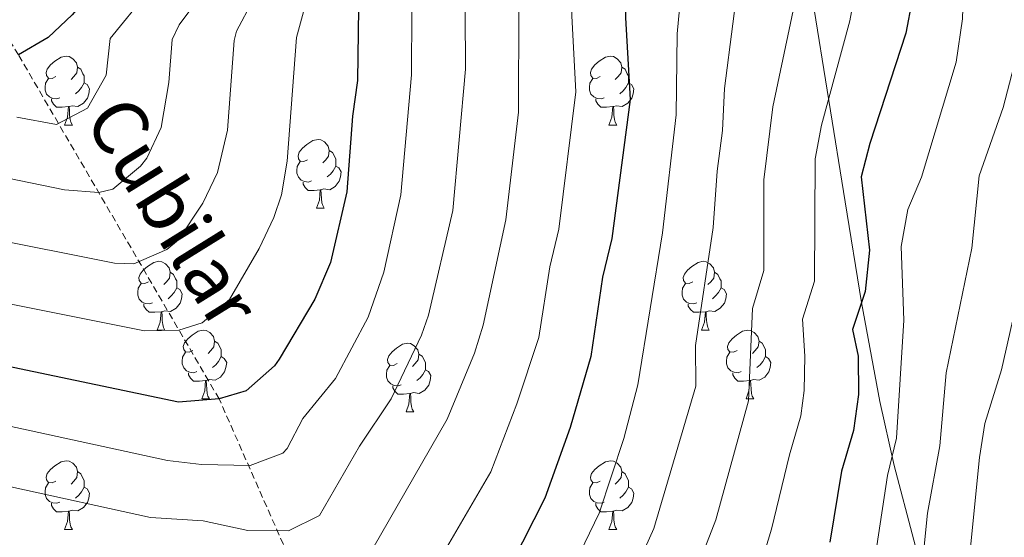
# Model space of a CAD drawing. Units: metres. Extents: x 644234 to 648751, y 4722601 to 4725665.
# Drawn here: x 646839 to 646982, y 4723356 to 4723431 of the extents above; entities that cross this region are included whole.
import ezdxf
from ezdxf.enums import TextEntityAlignment as Align

# ---------------------------------------------------------------- set-up
doc = ezdxf.new("R2010")
doc.units = ezdxf.units.M
doc.header["$MEASUREMENT"] = 0
doc.linetypes.add('TRAZOSX2', pattern=[1.5, 1, -0.5])
for name, color, linetype, lineweight in [('Level 11', 142, 'Continuous', 13), ('Level 35', 92, 'Continuous', 0), ('Level 36', 92, 'Continuous', 0), ('Level 4', 36, 'Continuous', 30), ('Level 43', 142, 'Continuous', 0), ('Level 5', 36, 'Continuous', 0)]:
    doc.layers.add(name, color=color, linetype=linetype, lineweight=lineweight)
doc.styles.add('Arial', font='ARIAL.TTF', dxfattribs={"height": 0.2})

msp = doc.modelspace()

# ---------------------------------------------------------------- linework, layer by layer
at = {"layer": 'Level 11', "color": 142, "linetype": 'TRAZOSX2', "lineweight": 13}
msp.add_polyline3d([(646976.68, 4723185.32, 1100.01), (646942.66, 4723235.5, 1075.01), (646925.41, 4723284.86, 1050.01), (646890.06, 4723325.87, 1025.01), (646867.98, 4723375.91, 1000.01), (646838.74, 4723426.08, 975.01), (646807.93, 4723476.02, 950.01), (646788.07, 4723494.15, 940.01), (646780.03, 4723504.14, 935.01), (646772.74, 4723515.15, 930.01), (646762.72, 4723523.7, 925.01), (646753.12, 4723535.36, 920.01), (646743.14, 4723546.69, 915.01), (646730.28, 4723556.2, 910.01), (646719.71, 4723566.89, 905.01), (646711.18, 4723578.99, 900.01), (646701.26, 4723588.18, 895.01), (646693.29, 4723599.18, 890.01), (646689.9, 4723607.12, 886.69)], dxfattribs=at)
at = {"layer": 'Level 35', "color": 92, "linetype": 'Continuous', "lineweight": 0, "ltscale": 0.5}
msp.add_polyline3d([(646847.19, 4723633.04, 966.34), (646864.52, 4723607.58, 977.79), (646869.75, 4723600.28, 981.83), (646875.01, 4723593.21, 986.37), (646898.76, 4723562.25, 1009.4), (646904.01, 4723555.14, 1014.27), (646909.23, 4723547.8, 1018.75), (646914.42, 4723540.15, 1022.71), (646920.62, 4723530.35, 1026.67), (646925.37, 4723521.95, 1029.52), (646931.81, 4723508.89, 1033.35), (646937.49, 4723495.36, 1036.76), (646942.47, 4723481.49, 1039.88), (646946.82, 4723467.38, 1042.84), (646950.43, 4723453.72, 1045.58), (646954.44, 4723434.27, 1048.43), (646959.21, 4723404.65, 1051.83), (646961.58, 4723389.96, 1053.99), (646964.27, 4723375.56, 1056.98), (646966.36, 4723366.19, 1059.63), (646972.09, 4723344.43, 1067.49), (646979.71, 4723317.39, 1078.17), (646996.01, 4723263.97, 1100.2)], dxfattribs=at)
at = {"layer": 'Level 36', "color": 92, "linetype": 'Continuous', "lineweight": 0}
for p, q in [((646845.46, 4723415.86, 0.01), (646846.59, 4723415.86, 0.01)), ((646924.79, 4723415.86, 0.01), (646925.92, 4723415.86, 0.01)), ((646882.16, 4723403.72, 0.01), (646883.28, 4723403.72, 0.01)), ((646858.97, 4723385.95, 0.01), (646860.09, 4723385.95, 0.01)), ((646938.3, 4723385.95, 0.01), (646939.42, 4723385.95, 0.01)), ((646865.44, 4723375.92, 0.01), (646866.57, 4723375.92, 0.01)), ((646944.77, 4723375.92, 0.01), (646945.9, 4723375.92, 0.01)), ((646895.22, 4723374.01, 0.01), (646896.34, 4723374.01, 0.01)), ((646845.46, 4723356.87, 0.01), (646846.59, 4723356.87, 0.01)), ((646924.79, 4723356.87, 0.01), (646925.92, 4723356.87, 0.01))]:
    msp.add_line(p, q, dxfattribs=at)
for points in [[(646844.16, 4723422.92, 0.01), (646843.64, 4723422.66, 0.01), (646843.1, 4723422.71, 0.01), (646842.84, 4723423.08, 0.01), (646842.78, 4723423.51, 0.01), (646842.94, 4723424.03, 0.01), (646843.42, 4723424.62, 0.01), (646844.06, 4723425.15, 0.01), (646844.96, 4723425.74, 0.01), (646845.7, 4723425.9, 0.01), (646846.13, 4723425.84, 0.01), (646846.66, 4723425.53, 0.01), (646847.19, 4723424.94, 0.01), (646847.35, 4723424.3, 0.01), (646847.24, 4723423.45, 0.01), (646846.82, 4723422.92, 0.01), (646846.4, 4723422.5, 0.01)], [(646923.49, 4723422.92, 0.01), (646922.96, 4723422.66, 0.01), (646922.43, 4723422.71, 0.01), (646922.17, 4723423.08, 0.01), (646922.11, 4723423.51, 0.01), (646922.27, 4723424.03, 0.01), (646922.75, 4723424.62, 0.01), (646923.39, 4723425.15, 0.01), (646924.29, 4723425.74, 0.01), (646925.03, 4723425.9, 0.01), (646925.46, 4723425.84, 0.01), (646925.99, 4723425.53, 0.01), (646926.52, 4723424.94, 0.01), (646926.68, 4723424.3, 0.01), (646926.57, 4723423.45, 0.01), (646926.14, 4723422.92, 0.01), (646925.72, 4723422.5, 0.01)], [(646847.35, 4723424.3, 0.01), (646847.82, 4723423.99, 0.01), (646848.14, 4723423.35, 0.01), (646848.3, 4723423.03, 0.01), (646848.3, 4723422.45, 0.01), (646848.3, 4723422.02, 0.01), (646847.93, 4723421.33, 0.01), (646847.51, 4723420.85, 0.01), (646847.03, 4723420.43, 0.01)], [(646926.68, 4723424.3, 0.01), (646927.15, 4723423.99, 0.01), (646927.47, 4723423.35, 0.01), (646927.63, 4723423.03, 0.01), (646927.63, 4723422.45, 0.01), (646927.63, 4723422.02, 0.01), (646927.26, 4723421.33, 0.01), (646926.84, 4723420.85, 0.01), (646926.36, 4723420.43, 0.01)], [(646844.75, 4723419.84, 0.01), (646844.32, 4723419.68, 0.01), (646843.74, 4723419.74, 0.01), (646843.26, 4723419.95, 0.01), (646842.84, 4723420.38, 0.01), (646842.62, 4723420.96, 0.01), (646842.62, 4723421.38, 0.01), (646842.68, 4723421.97, 0.01), (646843.1, 4723422.66, 0.01)], [(646848.3, 4723422.02, 0.01), (646848.76, 4723421.77, 0.01), (646849.1, 4723421.16, 0.01), (646848.99, 4723420.43, 0.01), (646848.78, 4723419.79, 0.01), (646848.2, 4723419.05, 0.01), (646847.4, 4723418.57, 0.01), (646846.55, 4723418.68, 0.01), (646846.12, 4723418.55, 0.01)], [(646924.08, 4723419.84, 0.01), (646923.65, 4723419.68, 0.01), (646923.07, 4723419.74, 0.01), (646922.59, 4723419.95, 0.01), (646922.17, 4723420.38, 0.01), (646921.95, 4723420.96, 0.01), (646921.95, 4723421.38, 0.01), (646922.01, 4723421.97, 0.01), (646922.43, 4723422.66, 0.01)], [(646927.63, 4723422.02, 0.01), (646928.08, 4723421.77, 0.01), (646928.43, 4723421.16, 0.01), (646928.32, 4723420.43, 0.01), (646928.11, 4723419.79, 0.01), (646927.52, 4723419.05, 0.01), (646926.73, 4723418.57, 0.01), (646925.88, 4723418.68, 0.01), (646925.45, 4723418.55, 0.01)], [(646846.01, 4723418.55, 0.01), (646845.12, 4723418.46, 0.01), (646844.28, 4723418.46, 0.01), (646843.85, 4723418.89, 0.01), (646843.53, 4723419.37, 0.01), (646843.53, 4723419.68, 0.01)], [(646925.34, 4723418.55, 0.01), (646924.45, 4723418.46, 0.01), (646923.6, 4723418.46, 0.01), (646923.18, 4723418.89, 0.01), (646922.86, 4723419.37, 0.01), (646922.86, 4723419.68, 0.01)], [(646845.46, 4723415.86, 0.01), (646845.9, 4723417.02, 0.01), (646846.01, 4723418.55, 0.01), (646846.12, 4723418.55, 0.01), (646846.16, 4723417.96, 0.01), (646846.19, 4723417.28, 0.01), (646846.26, 4723416.66, 0.01), (646846.38, 4723416.26, 0.01), (646846.59, 4723415.86, 0.01)], [(646924.79, 4723415.86, 0.01), (646925.23, 4723417.02, 0.01), (646925.34, 4723418.55, 0.01), (646925.45, 4723418.55, 0.01), (646925.48, 4723417.96, 0.01), (646925.52, 4723417.28, 0.01), (646925.59, 4723416.66, 0.01), (646925.7, 4723416.26, 0.01), (646925.92, 4723415.86, 0.01)], [(646880.86, 4723410.78, 0.01), (646880.33, 4723410.52, 0.01), (646879.8, 4723410.57, 0.01), (646879.53, 4723410.94, 0.01), (646879.48, 4723411.37, 0.01), (646879.64, 4723411.89, 0.01), (646880.12, 4723412.48, 0.01), (646880.75, 4723413.01, 0.01), (646881.65, 4723413.6, 0.01), (646882.4, 4723413.76, 0.01), (646882.82, 4723413.7, 0.01), (646883.35, 4723413.39, 0.01), (646883.88, 4723412.8, 0.01), (646884.04, 4723412.16, 0.01), (646883.93, 4723411.31, 0.01), (646883.51, 4723410.78, 0.01), (646883.09, 4723410.36, 0.01)], [(646884.04, 4723412.16, 0.01), (646884.52, 4723411.85, 0.01), (646884.83, 4723411.21, 0.01), (646884.99, 4723410.89, 0.01), (646884.99, 4723410.31, 0.01), (646884.99, 4723409.88, 0.01), (646884.62, 4723409.19, 0.01), (646884.2, 4723408.71, 0.01), (646883.72, 4723408.29, 0.01)], [(646881.44, 4723407.7, 0.01), (646881.02, 4723407.54, 0.01), (646880.43, 4723407.6, 0.01), (646879.96, 4723407.81, 0.01), (646879.53, 4723408.24, 0.01), (646879.32, 4723408.82, 0.01), (646879.32, 4723409.24, 0.01), (646879.37, 4723409.83, 0.01), (646879.8, 4723410.52, 0.01)], [(646884.99, 4723409.88, 0.01), (646885.45, 4723409.63, 0.01), (646885.79, 4723409.02, 0.01), (646885.68, 4723408.29, 0.01), (646885.47, 4723407.65, 0.01), (646884.89, 4723406.91, 0.01), (646884.09, 4723406.43, 0.01), (646883.24, 4723406.54, 0.01), (646882.81, 4723406.41, 0.01)], [(646882.7, 4723406.41, 0.01), (646881.81, 4723406.32, 0.01), (646880.97, 4723406.32, 0.01), (646880.54, 4723406.75, 0.01), (646880.22, 4723407.23, 0.01), (646880.22, 4723407.54, 0.01)], [(646882.16, 4723403.72, 0.01), (646882.59, 4723404.88, 0.01), (646882.7, 4723406.41, 0.01), (646882.81, 4723406.41, 0.01), (646882.85, 4723405.82, 0.01), (646882.88, 4723405.14, 0.01), (646882.95, 4723404.52, 0.01), (646883.07, 4723404.12, 0.01), (646883.28, 4723403.72, 0.01)], [(646857.67, 4723393.01, 0.01), (646857.14, 4723392.75, 0.01), (646856.61, 4723392.8, 0.01), (646856.34, 4723393.17, 0.01), (646856.29, 4723393.6, 0.01), (646856.45, 4723394.12, 0.01), (646856.93, 4723394.71, 0.01), (646857.56, 4723395.24, 0.01), (646858.46, 4723395.83, 0.01), (646859.21, 4723395.99, 0.01), (646859.63, 4723395.93, 0.01), (646860.16, 4723395.62, 0.01), (646860.69, 4723395.03, 0.01), (646860.85, 4723394.39, 0.01), (646860.74, 4723393.54, 0.01), (646860.32, 4723393.01, 0.01), (646859.9, 4723392.59, 0.01)], [(646937, 4723393.01, 0.01), (646936.46, 4723392.75, 0.01), (646935.94, 4723392.8, 0.01), (646935.67, 4723393.17, 0.01), (646935.62, 4723393.6, 0.01), (646935.78, 4723394.12, 0.01), (646936.26, 4723394.71, 0.01), (646936.89, 4723395.24, 0.01), (646937.79, 4723395.83, 0.01), (646938.54, 4723395.99, 0.01), (646938.96, 4723395.93, 0.01), (646939.49, 4723395.62, 0.01), (646940.02, 4723395.03, 0.01), (646940.18, 4723394.39, 0.01), (646940.07, 4723393.54, 0.01), (646939.64, 4723393.01, 0.01), (646939.22, 4723392.59, 0.01)], [(646860.85, 4723394.39, 0.01), (646861.33, 4723394.08, 0.01), (646861.64, 4723393.44, 0.01), (646861.8, 4723393.12, 0.01), (646861.8, 4723392.54, 0.01), (646861.8, 4723392.11, 0.01), (646861.43, 4723391.42, 0.01), (646861.01, 4723390.94, 0.01), (646860.53, 4723390.52, 0.01)], [(646940.18, 4723394.39, 0.01), (646940.66, 4723394.08, 0.01), (646940.97, 4723393.44, 0.01), (646941.13, 4723393.12, 0.01), (646941.13, 4723392.54, 0.01), (646941.13, 4723392.11, 0.01), (646940.76, 4723391.42, 0.01), (646940.34, 4723390.94, 0.01), (646939.86, 4723390.52, 0.01)], [(646858.25, 4723389.93, 0.01), (646857.83, 4723389.77, 0.01), (646857.24, 4723389.83, 0.01), (646856.77, 4723390.04, 0.01), (646856.34, 4723390.47, 0.01), (646856.13, 4723391.05, 0.01), (646856.13, 4723391.47, 0.01), (646856.18, 4723392.06, 0.01), (646856.61, 4723392.75, 0.01)], [(646861.8, 4723392.11, 0.01), (646862.26, 4723391.86, 0.01), (646862.6, 4723391.25, 0.01), (646862.49, 4723390.52, 0.01), (646862.28, 4723389.88, 0.01), (646861.7, 4723389.14, 0.01), (646860.9, 4723388.66, 0.01), (646860.05, 4723388.77, 0.01), (646859.62, 4723388.64, 0.01)], [(646937.58, 4723389.93, 0.01), (646937.16, 4723389.77, 0.01), (646936.57, 4723389.83, 0.01), (646936.1, 4723390.04, 0.01), (646935.67, 4723390.47, 0.01), (646935.46, 4723391.05, 0.01), (646935.46, 4723391.47, 0.01), (646935.51, 4723392.06, 0.01), (646935.94, 4723392.75, 0.01)], [(646941.13, 4723392.11, 0.01), (646941.58, 4723391.86, 0.01), (646941.93, 4723391.25, 0.01), (646941.82, 4723390.52, 0.01), (646941.61, 4723389.88, 0.01), (646941.02, 4723389.14, 0.01), (646940.23, 4723388.66, 0.01), (646939.38, 4723388.77, 0.01), (646938.95, 4723388.64, 0.01)], [(646859.51, 4723388.64, 0.01), (646858.62, 4723388.55, 0.01), (646857.78, 4723388.55, 0.01), (646857.35, 4723388.98, 0.01), (646857.03, 4723389.46, 0.01), (646857.03, 4723389.77, 0.01)], [(646938.84, 4723388.64, 0.01), (646937.95, 4723388.55, 0.01), (646937.1, 4723388.55, 0.01), (646936.68, 4723388.98, 0.01), (646936.36, 4723389.46, 0.01), (646936.36, 4723389.77, 0.01)], [(646858.97, 4723385.95, 0.01), (646859.4, 4723387.11, 0.01), (646859.51, 4723388.64, 0.01), (646859.62, 4723388.64, 0.01), (646859.66, 4723388.05, 0.01), (646859.69, 4723387.37, 0.01), (646859.76, 4723386.75, 0.01), (646859.88, 4723386.35, 0.01), (646860.09, 4723385.95, 0.01)], [(646938.3, 4723385.95, 0.01), (646938.73, 4723387.11, 0.01), (646938.84, 4723388.64, 0.01), (646938.95, 4723388.64, 0.01), (646938.98, 4723388.05, 0.01), (646939.02, 4723387.37, 0.01), (646939.09, 4723386.75, 0.01), (646939.2, 4723386.35, 0.01), (646939.42, 4723385.95, 0.01)], [(646864.14, 4723382.98, 0.01), (646863.61, 4723382.71, 0.01), (646863.08, 4723382.77, 0.01), (646862.82, 4723383.14, 0.01), (646862.76, 4723383.56, 0.01), (646862.92, 4723384.08, 0.01), (646863.4, 4723384.68, 0.01), (646864.04, 4723385.21, 0.01), (646864.94, 4723385.79, 0.01), (646865.68, 4723385.95, 0.01), (646866.11, 4723385.9, 0.01), (646866.64, 4723385.58, 0.01), (646867.17, 4723385, 0.01), (646867.33, 4723384.36, 0.01), (646867.22, 4723383.51, 0.01), (646866.79, 4723382.98, 0.01), (646866.37, 4723382.55, 0.01)], [(646943.47, 4723382.98, 0.01), (646942.94, 4723382.71, 0.01), (646942.41, 4723382.77, 0.01), (646942.14, 4723383.14, 0.01), (646942.09, 4723383.56, 0.01), (646942.25, 4723384.08, 0.01), (646942.73, 4723384.68, 0.01), (646943.36, 4723385.21, 0.01), (646944.26, 4723385.79, 0.01), (646945.01, 4723385.95, 0.01), (646945.44, 4723385.9, 0.01), (646945.96, 4723385.58, 0.01), (646946.5, 4723385, 0.01), (646946.66, 4723384.36, 0.01), (646946.54, 4723383.51, 0.01), (646946.12, 4723382.98, 0.01), (646945.7, 4723382.55, 0.01)], [(646867.33, 4723384.36, 0.01), (646867.8, 4723384.04, 0.01), (646868.12, 4723383.4, 0.01), (646868.28, 4723383.08, 0.01), (646868.28, 4723382.5, 0.01), (646868.28, 4723382.08, 0.01), (646867.91, 4723381.39, 0.01), (646867.49, 4723380.91, 0.01), (646867.01, 4723380.49, 0.01)], [(646946.66, 4723384.36, 0.01), (646947.13, 4723384.04, 0.01), (646947.44, 4723383.4, 0.01), (646947.6, 4723383.08, 0.01), (646947.6, 4723382.5, 0.01), (646947.6, 4723382.08, 0.01), (646947.24, 4723381.39, 0.01), (646946.82, 4723380.91, 0.01), (646946.34, 4723380.49, 0.01)], [(646893.92, 4723381.07, 0.01), (646893.38, 4723380.81, 0.01), (646892.86, 4723380.86, 0.01), (646892.59, 4723381.23, 0.01), (646892.54, 4723381.66, 0.01), (646892.7, 4723382.18, 0.01), (646893.18, 4723382.77, 0.01), (646893.81, 4723383.3, 0.01), (646894.71, 4723383.89, 0.01), (646895.46, 4723384.05, 0.01), (646895.88, 4723383.99, 0.01), (646896.41, 4723383.68, 0.01), (646896.94, 4723383.09, 0.01), (646897.1, 4723382.45, 0.01), (646896.99, 4723381.6, 0.01), (646896.56, 4723381.07, 0.01), (646896.14, 4723380.65, 0.01)], [(646864.73, 4723379.9, 0.01), (646864.3, 4723379.74, 0.01), (646863.72, 4723379.8, 0.01), (646863.24, 4723380.01, 0.01), (646862.82, 4723380.43, 0.01), (646862.6, 4723381.02, 0.01), (646862.6, 4723381.44, 0.01), (646862.66, 4723382.02, 0.01), (646863.08, 4723382.71, 0.01)], [(646868.28, 4723382.08, 0.01), (646868.73, 4723381.83, 0.01), (646869.08, 4723381.21, 0.01), (646868.97, 4723380.49, 0.01), (646868.76, 4723379.85, 0.01), (646868.17, 4723379.11, 0.01), (646867.38, 4723378.63, 0.01), (646866.53, 4723378.73, 0.01), (646866.1, 4723378.6, 0.01)], [(646897.1, 4723382.45, 0.01), (646897.58, 4723382.14, 0.01), (646897.89, 4723381.5, 0.01), (646898.05, 4723381.18, 0.01), (646898.05, 4723380.6, 0.01), (646898.05, 4723380.17, 0.01), (646897.68, 4723379.48, 0.01), (646897.26, 4723379, 0.01), (646896.78, 4723378.58, 0.01)], [(646944.06, 4723379.9, 0.01), (646943.63, 4723379.74, 0.01), (646943.04, 4723379.8, 0.01), (646942.57, 4723380.01, 0.01), (646942.14, 4723380.43, 0.01), (646941.93, 4723381.02, 0.01), (646941.93, 4723381.44, 0.01), (646941.98, 4723382.02, 0.01), (646942.41, 4723382.71, 0.01)], [(646947.6, 4723382.08, 0.01), (646948.06, 4723381.83, 0.01), (646948.4, 4723381.21, 0.01), (646948.3, 4723380.49, 0.01), (646948.08, 4723379.85, 0.01), (646947.5, 4723379.11, 0.01), (646946.7, 4723378.63, 0.01), (646945.86, 4723378.73, 0.01), (646945.42, 4723378.6, 0.01)], [(646894.5, 4723377.99, 0.01), (646894.08, 4723377.83, 0.01), (646893.49, 4723377.89, 0.01), (646893.02, 4723378.1, 0.01), (646892.59, 4723378.53, 0.01), (646892.38, 4723379.11, 0.01), (646892.38, 4723379.53, 0.01), (646892.43, 4723380.12, 0.01), (646892.86, 4723380.81, 0.01)], [(646898.05, 4723380.17, 0.01), (646898.5, 4723379.92, 0.01), (646898.85, 4723379.31, 0.01), (646898.74, 4723378.58, 0.01), (646898.53, 4723377.94, 0.01), (646897.94, 4723377.2, 0.01), (646897.15, 4723376.72, 0.01), (646896.3, 4723376.83, 0.01), (646895.87, 4723376.7, 0.01)], [(646865.99, 4723378.6, 0.01), (646865.1, 4723378.52, 0.01), (646864.25, 4723378.52, 0.01), (646863.83, 4723378.95, 0.01), (646863.51, 4723379.42, 0.01), (646863.51, 4723379.74, 0.01)], [(646945.32, 4723378.6, 0.01), (646944.42, 4723378.52, 0.01), (646943.58, 4723378.52, 0.01), (646943.16, 4723378.95, 0.01), (646942.84, 4723379.42, 0.01), (646942.84, 4723379.74, 0.01)], [(646865.44, 4723375.92, 0.01), (646865.88, 4723377.08, 0.01), (646865.99, 4723378.6, 0.01), (646866.1, 4723378.6, 0.01), (646866.13, 4723378.02, 0.01), (646866.17, 4723377.33, 0.01), (646866.24, 4723376.72, 0.01), (646866.35, 4723376.32, 0.01), (646866.57, 4723375.92, 0.01)], [(646895.76, 4723376.7, 0.01), (646894.87, 4723376.61, 0.01), (646894.02, 4723376.61, 0.01), (646893.6, 4723377.04, 0.01), (646893.28, 4723377.52, 0.01), (646893.28, 4723377.83, 0.01)], [(646944.77, 4723375.92, 0.01), (646945.2, 4723377.08, 0.01), (646945.32, 4723378.6, 0.01), (646945.42, 4723378.6, 0.01), (646945.46, 4723378.02, 0.01), (646945.5, 4723377.33, 0.01), (646945.56, 4723376.72, 0.01), (646945.68, 4723376.32, 0.01), (646945.9, 4723375.92, 0.01)], [(646895.22, 4723374.01, 0.01), (646895.65, 4723375.17, 0.01), (646895.76, 4723376.7, 0.01), (646895.87, 4723376.7, 0.01), (646895.9, 4723376.11, 0.01), (646895.94, 4723375.43, 0.01), (646896.01, 4723374.81, 0.01), (646896.12, 4723374.41, 0.01), (646896.34, 4723374.01, 0.01)], [(646844.16, 4723363.93, 0.01), (646843.64, 4723363.66, 0.01), (646843.1, 4723363.72, 0.01), (646842.84, 4723364.09, 0.01), (646842.78, 4723364.51, 0.01), (646842.94, 4723365.03, 0.01), (646843.42, 4723365.63, 0.01), (646844.06, 4723366.16, 0.01), (646844.96, 4723366.74, 0.01), (646845.7, 4723366.9, 0.01), (646846.13, 4723366.85, 0.01), (646846.66, 4723366.53, 0.01), (646847.19, 4723365.95, 0.01), (646847.35, 4723365.31, 0.01), (646847.24, 4723364.46, 0.01), (646846.82, 4723363.93, 0.01), (646846.4, 4723363.5, 0.01)], [(646923.49, 4723363.93, 0.01), (646922.96, 4723363.66, 0.01), (646922.43, 4723363.72, 0.01), (646922.17, 4723364.09, 0.01), (646922.11, 4723364.51, 0.01), (646922.27, 4723365.03, 0.01), (646922.75, 4723365.63, 0.01), (646923.39, 4723366.16, 0.01), (646924.29, 4723366.74, 0.01), (646925.03, 4723366.9, 0.01), (646925.46, 4723366.85, 0.01), (646925.99, 4723366.53, 0.01), (646926.52, 4723365.95, 0.01), (646926.68, 4723365.31, 0.01), (646926.57, 4723364.46, 0.01), (646926.14, 4723363.93, 0.01), (646925.72, 4723363.5, 0.01)], [(646847.35, 4723365.31, 0.01), (646847.82, 4723364.99, 0.01), (646848.14, 4723364.35, 0.01), (646848.3, 4723364.03, 0.01), (646848.3, 4723363.45, 0.01), (646848.3, 4723363.03, 0.01), (646847.93, 4723362.34, 0.01), (646847.51, 4723361.86, 0.01), (646847.03, 4723361.44, 0.01)], [(646926.68, 4723365.31, 0.01), (646927.15, 4723364.99, 0.01), (646927.47, 4723364.35, 0.01), (646927.63, 4723364.03, 0.01), (646927.63, 4723363.45, 0.01), (646927.63, 4723363.03, 0.01), (646927.26, 4723362.34, 0.01), (646926.84, 4723361.86, 0.01), (646926.36, 4723361.44, 0.01)], [(646844.75, 4723360.85, 0.01), (646844.32, 4723360.69, 0.01), (646843.74, 4723360.75, 0.01), (646843.26, 4723360.96, 0.01), (646842.84, 4723361.38, 0.01), (646842.62, 4723361.97, 0.01), (646842.62, 4723362.39, 0.01), (646842.68, 4723362.97, 0.01), (646843.1, 4723363.66, 0.01)], [(646848.3, 4723363.03, 0.01), (646848.76, 4723362.78, 0.01), (646849.1, 4723362.16, 0.01), (646848.99, 4723361.44, 0.01), (646848.78, 4723360.8, 0.01), (646848.2, 4723360.06, 0.01), (646847.4, 4723359.58, 0.01), (646846.55, 4723359.68, 0.01), (646846.12, 4723359.55, 0.01)], [(646924.08, 4723360.85, 0.01), (646923.65, 4723360.69, 0.01), (646923.07, 4723360.75, 0.01), (646922.59, 4723360.96, 0.01), (646922.17, 4723361.38, 0.01), (646921.95, 4723361.97, 0.01), (646921.95, 4723362.39, 0.01), (646922.01, 4723362.97, 0.01), (646922.43, 4723363.66, 0.01)], [(646927.63, 4723363.03, 0.01), (646928.08, 4723362.78, 0.01), (646928.43, 4723362.16, 0.01), (646928.32, 4723361.44, 0.01), (646928.11, 4723360.8, 0.01), (646927.52, 4723360.06, 0.01), (646926.73, 4723359.58, 0.01), (646925.88, 4723359.68, 0.01), (646925.45, 4723359.55, 0.01)], [(646846.01, 4723359.55, 0.01), (646845.12, 4723359.47, 0.01), (646844.28, 4723359.47, 0.01), (646843.85, 4723359.9, 0.01), (646843.53, 4723360.37, 0.01), (646843.53, 4723360.69, 0.01)], [(646925.34, 4723359.55, 0.01), (646924.45, 4723359.47, 0.01), (646923.6, 4723359.47, 0.01), (646923.18, 4723359.9, 0.01), (646922.86, 4723360.37, 0.01), (646922.86, 4723360.69, 0.01)], [(646845.46, 4723356.87, 0.01), (646845.9, 4723358.03, 0.01), (646846.01, 4723359.55, 0.01), (646846.12, 4723359.55, 0.01), (646846.16, 4723358.97, 0.01), (646846.19, 4723358.28, 0.01), (646846.26, 4723357.67, 0.01), (646846.38, 4723357.27, 0.01), (646846.59, 4723356.87, 0.01)], [(646924.79, 4723356.87, 0.01), (646925.23, 4723358.03, 0.01), (646925.34, 4723359.55, 0.01), (646925.45, 4723359.55, 0.01), (646925.48, 4723358.97, 0.01), (646925.52, 4723358.28, 0.01), (646925.59, 4723357.67, 0.01), (646925.7, 4723357.27, 0.01), (646925.92, 4723356.87, 0.01)]]:
    msp.add_polyline3d(points, dxfattribs=at)
at = {"layer": 'Level 4', "color": 36, "linetype": 'Continuous', "lineweight": 30}
for points in [[(646931.92, 4723542.04, 1025.01), (646926.87, 4723532.06, 1025.01), (646923.69, 4723522.46, 1025.01), (646922.77, 4723517.05, 1025.01), (646922.55, 4723512.05, 1025.01), (646924.43, 4723506.51, 1025.01), (646927.11, 4723502.22, 1025.01), (646927.31, 4723501.31, 1025.01), (646927.39, 4723491.73, 1025.01), (646927.98, 4723480.86, 1025.01), (646928.03, 4723475.78, 1025.01), (646927.67, 4723470.79, 1025.01), (646926.38, 4723459.53, 1025.01), (646927.23, 4723438.28, 1025.01), (646927.18, 4723431.5, 1025.01), (646927.88, 4723419.6, 1025.01), (646925.21, 4723399.32, 1025.01), (646923.86, 4723393.65, 1025.01), (646922.17, 4723382.11, 1025.01), (646919.14, 4723371.77, 1025.01), (646915.47, 4723361.44, 1025.01), (646910.61, 4723351.87, 1025.01)], [(646845.19, 4723533.75, 975.01), (646844.17, 4723528.24, 975.01), (646845.51, 4723524.46, 975.01), (646848.22, 4723519.12, 975.01), (646849.58, 4723514.31, 975.01), (646851.94, 4723502.05, 975.01), (646852.42, 4723497.06, 975.01), (646851.25, 4723490.36, 975.01), (646850.87, 4723485.38, 975.01), (646850.46, 4723479.07, 975.01), (646850.73, 4723468.95, 975.01), (646850.42, 4723463.52, 975.01), (646849.61, 4723457.55, 975.01), (646849.93, 4723452.56, 975.01), (646851.24, 4723446.1, 975.01), (646851.51, 4723441.1, 975.01), (646849.8, 4723435.71, 975.01), (646846.54, 4723431.92, 975.01), (646843.05, 4723428.63, 975.01), (646838.74, 4723426.08, 975.01)], [(646983.66, 4723506.01, 1050.01), (646977.4, 4723503.62, 1050.01), (646972.91, 4723501.43, 1050.01), (646969.58, 4723497.62, 1050.01), (646969.56, 4723489.68, 1050.01), (646966.62, 4723473.42, 1050.01), (646965.98, 4723467.42, 1050.01), (646966.22, 4723462.43, 1050.01), (646967.84, 4723456.78, 1050.01), (646968.88, 4723450.98, 1050.01), (646969.19, 4723439.81, 1050.01), (646968.98, 4723434.18, 1050.01), (646968.04, 4723429.27, 1050.01), (646962.83, 4723413.15, 1050.01), (646961.55, 4723408.29, 1050.01), (646962.75, 4723397.63, 1050.01), (646962.15, 4723391.56, 1050.01), (646960.29, 4723386.05, 1050.01), (646961.12, 4723382.16, 1050.01), (646961.18, 4723376.54, 1050.01), (646960.43, 4723371.31, 1050.01), (646958.67, 4723365.39, 1050.01), (646956.96, 4723355.03, 1050.01)], [(646888.28, 4723432.88, 1000.01), (646888.15, 4723422.35, 1000.01), (646887.43, 4723417.15, 1000.01), (646886.6, 4723406.1, 1000.01), (646884.2, 4723395.81, 1000.01), (646881.91, 4723390.47, 1000.01), (646876.74, 4723381.72, 1000.01), (646876.04, 4723380.75, 1000.01), (646871.9, 4723377.08, 1000.01), (646867.98, 4723375.91, 1000.01), (646862.06, 4723375.44, 1000.01), (646834.91, 4723381.15, 1000.01)]]:
    msp.add_polyline3d(points, dxfattribs=at)
at = {"layer": 'Level 5', "color": 36, "linetype": 'Continuous', "lineweight": 0}
for points in [[(646887.96, 4723349.86, 1015.01), (646901.2, 4723372.96, 1015.01), (646905.22, 4723382.58, 1015.01), (646906.44, 4723386.67, 1015.01), (646909.77, 4723402.03, 1015.01), (646911.6, 4723417.73, 1015.01), (646911.64, 4723433.11, 1015.01), (646912.95, 4723449.16, 1015.01), (646911.77, 4723467.46, 1015.01), (646911.99, 4723475.61, 1015.01), (646911.6, 4723484.4, 1015.01), (646909.93, 4723495.98, 1015.01), (646907.65, 4723506.2, 1015.01), (646908.64, 4723519.17, 1015.01), (646906.77, 4723528.39, 1015.01), (646909.39, 4723540.74, 1015.01), (646913, 4723549.12, 1015.01), (646914.58, 4723553.92, 1015.01), (646918.95, 4723561.96, 1015.01), (646922.99, 4723567.05, 1015.01), (646927.03, 4723569.98, 1015.01), (646958.21, 4723585.62, 1015.01), (646962.93, 4723587.24, 1015.01), (646985.11, 4723588.79, 1015.01)], [(646861.04, 4723573.83, 985.01), (646860.07, 4723558.92, 985.01), (646860.24, 4723544.89, 985.01), (646859.39, 4723529.88, 985.01), (646864.73, 4723517.53, 985.01), (646863.77, 4723511.66, 985.01), (646865.57, 4723497.21, 985.01), (646865.07, 4723491.2, 985.01), (646865.05, 4723486.2, 985.01), (646866, 4723460.21, 985.01), (646866.75, 4723452.97, 985.01), (646865.51, 4723446.67, 985.01), (646866.45, 4723439.8, 985.01), (646865.19, 4723434.58, 985.01), (646862.16, 4723430.49, 985.01), (646861.12, 4723428.33, 985.01), (646860.65, 4723422.04, 985.01), (646859.51, 4723415.5, 985.01), (646857.44, 4723411.02, 985.01), (646856.53, 4723409.87, 985.01), (646852.51, 4723406.53, 985.01), (646850.44, 4723406.01, 985.01), (646845.45, 4723406.41, 985.01), (646837.21, 4723408.11, 985.01)], [(646991.78, 4723555.12, 1030.01), (646977.05, 4723554.63, 1030.01), (646972.15, 4723553.75, 1030.01), (646961.37, 4723549.68, 1030.01), (646943.92, 4723540.45, 1030.01), (646941.17, 4723536.33, 1030.01), (646935.41, 4723525.17, 1030.01), (646932.87, 4723517.49, 1030.01), (646931.98, 4723512.51, 1030.01), (646931.96, 4723509.16, 1030.01), (646935.6, 4723501.3, 1030.01), (646935.71, 4723479.37, 1030.01), (646935.33, 4723470.12, 1030.01), (646934.35, 4723460.11, 1030.01), (646935.62, 4723438.59, 1030.01), (646934.74, 4723429.15, 1030.01), (646934.61, 4723417.34, 1030.01), (646932.59, 4723400.12, 1030.01), (646929, 4723377.96, 1030.01), (646926.95, 4723370.12, 1030.01), (646923.39, 4723359.23, 1030.01), (646915.7, 4723343.34, 1030.01)], [(646900.64, 4723545.08, 1010.01), (646898.31, 4723531.45, 1010.01), (646901.54, 4723520.9, 1010.01), (646901.12, 4723515.26, 1010.01), (646899.85, 4723508.06, 1010.01), (646899.89, 4723506.26, 1010.01), (646903.58, 4723483.23, 1010.01), (646904.11, 4723468.28, 1010.01), (646905.82, 4723453.96, 1010.01), (646906.03, 4723448.97, 1010.01), (646904.21, 4723438.02, 1010.01), (646903.84, 4723432.33, 1010.01), (646903.88, 4723424.01, 1010.01), (646902.04, 4723403.39, 1010.01), (646898.51, 4723388.13, 1010.01), (646897.45, 4723385.21, 1010.01), (646893.07, 4723375.92, 1010.01), (646888.42, 4723369.04, 1010.01), (646882.6, 4723358.93, 1010.01), (646878.09, 4723356.7, 1010.01), (646872.17, 4723356.71, 1010.01), (646865.64, 4723358.13, 1010.01), (646858, 4723358.64, 1010.01), (646837.64, 4723363.09, 1010.01)], [(646853.04, 4723543.76, 980.01), (646851.78, 4723529.06, 980.01), (646855.02, 4723521.77, 980.01), (646857.15, 4723515.92, 980.01), (646857.43, 4723509.06, 980.01), (646858.99, 4723497.14, 980.01), (646858.16, 4723490.78, 980.01), (646857.63, 4723480.72, 980.01), (646858.12, 4723469.33, 980.01), (646857.81, 4723458.88, 980.01), (646858.77, 4723444.45, 980.01), (646858.44, 4723439.48, 980.01), (646857.5, 4723435.14, 980.01), (646852.08, 4723428.48, 980.01), (646851.53, 4723423.15, 980.01), (646848.82, 4723418.32, 980.01), (646844.28, 4723415.96, 980.01), (646838.52, 4723417.03, 980.01)], [(646874.51, 4723542.76, 995.01), (646874.25, 4723532.65, 995.01), (646879.88, 4723520.75, 995.01), (646878.15, 4723508.02, 995.01), (646878.16, 4723503.02, 995.01), (646879.22, 4723487.04, 995.01), (646880.11, 4723480.53, 995.01), (646880.92, 4723470.12, 995.01), (646883.26, 4723457.9, 995.01), (646883.57, 4723453.38, 995.01), (646883.06, 4723448.42, 995.01), (646881.34, 4723439.49, 995.01), (646880.58, 4723433.45, 995.01), (646879.26, 4723428.62, 995.01), (646877.89, 4723410.61, 995.01), (646877.06, 4723405.68, 995.01), (646875.97, 4723402.37, 995.01), (646873.83, 4723397.85, 995.01), (646869.5, 4723390.4, 995.01), (646865.5, 4723387.02, 995.01), (646862.13, 4723385.94, 995.01), (646857.12, 4723385.86, 995.01)], [(646959.76, 4723539.48, 1035.01), (646949.83, 4723533.15, 1035.01), (646944.85, 4723529.4, 1035.01), (646941.93, 4723524.74, 1035.01), (646942.84, 4723522.64, 1035.01), (646942.97, 4723516.82, 1035.01), (646941.67, 4723505.99, 1035.01), (646941.56, 4723494.18, 1035.01), (646942.79, 4723482.82, 1035.01), (646942.95, 4723471.45, 1035.01), (646942.32, 4723460.69, 1035.01), (646942.47, 4723455.69, 1035.01), (646943.8, 4723445.12, 1035.01), (646944.08, 4723440.12, 1035.01), (646941.62, 4723421.17, 1035.01), (646941.35, 4723415.08, 1035.01), (646940.56, 4723409.13, 1035.01), (646939.97, 4723400.92, 1035.01), (646937.42, 4723383.69, 1035.01), (646937.47, 4723377.79, 1035.01), (646931.31, 4723357.02, 1035.01), (646923.34, 4723339.11, 1035.01)], [(646918.17, 4723536.54, 1020.01), (646915.23, 4723525.42, 1020.01), (646915.71, 4723518.11, 1020.01), (646915.31, 4723512.37, 1020.01), (646919.18, 4723490.85, 1020.01), (646919.93, 4723480.57, 1020.01), (646920.01, 4723475.69, 1020.01), (646919.22, 4723461.64, 1020.01), (646919.86, 4723449.35, 1020.01), (646919.4, 4723431.78, 1020.01), (646919.96, 4723420.68, 1020.01), (646917.49, 4723400.68, 1020.01), (646916.18, 4723395.17, 1020.01), (646914.58, 4723384.85, 1020.01), (646911.39, 4723375.21, 1020.01), (646907.58, 4723365.3, 1020.01), (646893.31, 4723340.78, 1020.01)], [(646889.84, 4723534.32, 1005.01), (646891.27, 4723529.55, 1005.01), (646894.39, 4723522.2, 1005.01), (646894.51, 4723521.3, 1005.01), (646892.33, 4723504.33, 1005.01), (646895.55, 4723482.07, 1005.01), (646896.44, 4723469.1, 1005.01), (646897.75, 4723463.26, 1005.01), (646898.42, 4723458.3, 1005.01), (646899.12, 4723448.76, 1005.01), (646896.54, 4723437.93, 1005.01), (646896.06, 4723432.6, 1005.01), (646896.01, 4723423.18, 1005.01), (646894.46, 4723405.69, 1005.01), (646891.99, 4723394.39, 1005.01), (646889.68, 4723387.84, 1005.01), (646884.94, 4723378.89, 1005.01), (646880.16, 4723373.06, 1005.01), (646877.89, 4723368.66, 1005.01), (646877.25, 4723368.01, 1005.01), (646872.49, 4723366.2, 1005.01), (646865.43, 4723366.33, 1005.01), (646860.46, 4723366.95, 1005.01), (646826.71, 4723374.29, 1005.01)], [(646988.28, 4723532.26, 1040.01), (646982.28, 4723532.7, 1040.01), (646977.24, 4723532.18, 1040.01), (646971.41, 4723530.3, 1040.01), (646955.36, 4723521.99, 1040.01), (646951.99, 4723518, 1040.01), (646951.72, 4723504.2, 1040.01), (646951.88, 4723498.38, 1040.01), (646952.58, 4723492.5, 1040.01), (646952.6, 4723487.15, 1040.01), (646951.89, 4723483.11, 1040.01), (646951.16, 4723476.4, 1040.01), (646950.28, 4723461.27, 1040.01), (646951.91, 4723448.91, 1040.01), (646952.41, 4723439.2, 1040.01), (646951.96, 4723434.22, 1040.01), (646948.69, 4723418.49, 1040.01), (646947.35, 4723407.86, 1040.01), (646947.37, 4723394.66, 1040.01), (646945.72, 4723389.09, 1040.01), (646945.13, 4723375.63, 1040.01), (646940.35, 4723358.28, 1040.01), (646935.34, 4723345.26, 1040.01)], [(646986.32, 4723493.28, 1055.01), (646982.02, 4723490.51, 1055.01), (646978.99, 4723486.29, 1055.01), (646977.21, 4723480.34, 1055.01), (646976.89, 4723475.28, 1055.01), (646972.68, 4723458.86, 1055.01), (646972.44, 4723453.1, 1055.01), (646975.8, 4723443.36, 1055.01), (646976.5, 4723437.35, 1055.01), (646976.33, 4723431.35, 1055.01), (646975.39, 4723425.01, 1055.01), (646970.35, 4723408.27, 1055.01), (646968.34, 4723403.52, 1055.01), (646967.39, 4723398.12, 1055.01), (646967.76, 4723387.42, 1055.01), (646966.72, 4723370.2, 1055.01), (646965.41, 4723364.77, 1055.01), (646963.81, 4723354.5, 1055.01)], [(646872.89, 4723434.01, 990.01), (646870.53, 4723429.54, 990.01), (646870.15, 4723428.18, 990.01), (646869.18, 4723415.11, 990.01), (646867.74, 4723408.94, 990.01), (646865.6, 4723404.44, 990.01), (646862.04, 4723399.13, 990.01), (646860.36, 4723397.7, 990.01), (646855.55, 4723395.62, 990.01), (646852.73, 4723395.7, 990.01), (646833.47, 4723399.56, 990.01)], [(646960.51, 4723434.51, 1045.01), (646959.88, 4723431.07, 1045.01), (646955.76, 4723415.82, 1045.01), (646954.83, 4723410.91, 1045.01), (646954.76, 4723393.11, 1045.01), (646953, 4723387.57, 1045.01), (646953.33, 4723382.15, 1045.01), (646953.23, 4723377.16, 1045.01), (646952.78, 4723373.47, 1045.01), (646951.09, 4723367.77, 1045.01), (646948.5, 4723356.94, 1045.01), (646947.15, 4723352.61, 1045.01)], [(646857.12, 4723385.86, 995.01), (646835.68, 4723390.14, 995.01), (646819.66, 4723392.29, 995.01), (646803.5, 4723396.08, 995.01), (646791.59, 4723399.28, 995.01), (646765.29, 4723404.1, 995.01), (646740.02, 4723410.07, 995.01), (646725.61, 4723412.13, 995.01), (646718.67, 4723412.67, 995.01), (646704.98, 4723415.58, 995.01), (646690.46, 4723419.37, 995.01), (646676.16, 4723422.61, 995.01), (646643.43, 4723428.18, 995.01), (646633.37, 4723429.14, 995.01), (646625.54, 4723429.39, 995.01), (646613.46, 4723428.27, 995.01), (646608.53, 4723427.4, 995.01), (646590.54, 4723421.69, 995.01), (646581.01, 4723419.15, 995.01), (646570.61, 4723415.04, 995.01)], [(646983.82, 4723424.4, 1060.01), (646982.24, 4723418.42, 1060.01), (646978.77, 4723408.46, 1060.01), (646977.7, 4723397.91, 1060.01), (646973.92, 4723379.71, 1060.01), (646973.01, 4723369.09, 1060.01), (646971.23, 4723359.23, 1060.01), (646970.67, 4723353.97, 1060.01)], [(646985.81, 4723396.94, 1065.01), (646982, 4723380.17, 1065.01), (646979.58, 4723372.32, 1065.01), (646978.8, 4723367.38, 1065.01), (646976.88, 4723348.48, 1065.01)]]:
    msp.add_polyline3d(points, dxfattribs=at)

# ---------------------------------------------------------------- texts
at = {"layer": 'Level 43', "color": 142, "linetype": 'Continuous', "lineweight": 0, "style": 'Arial'}
msp.add_text('Cubilar', height=8, rotation=-58.1544, dxfattribs=at).set_placement((646846.03, 4723415.34, 980.01), align=Align.BOTTOM_LEFT)

doc.saveas('drawing.dxf')
